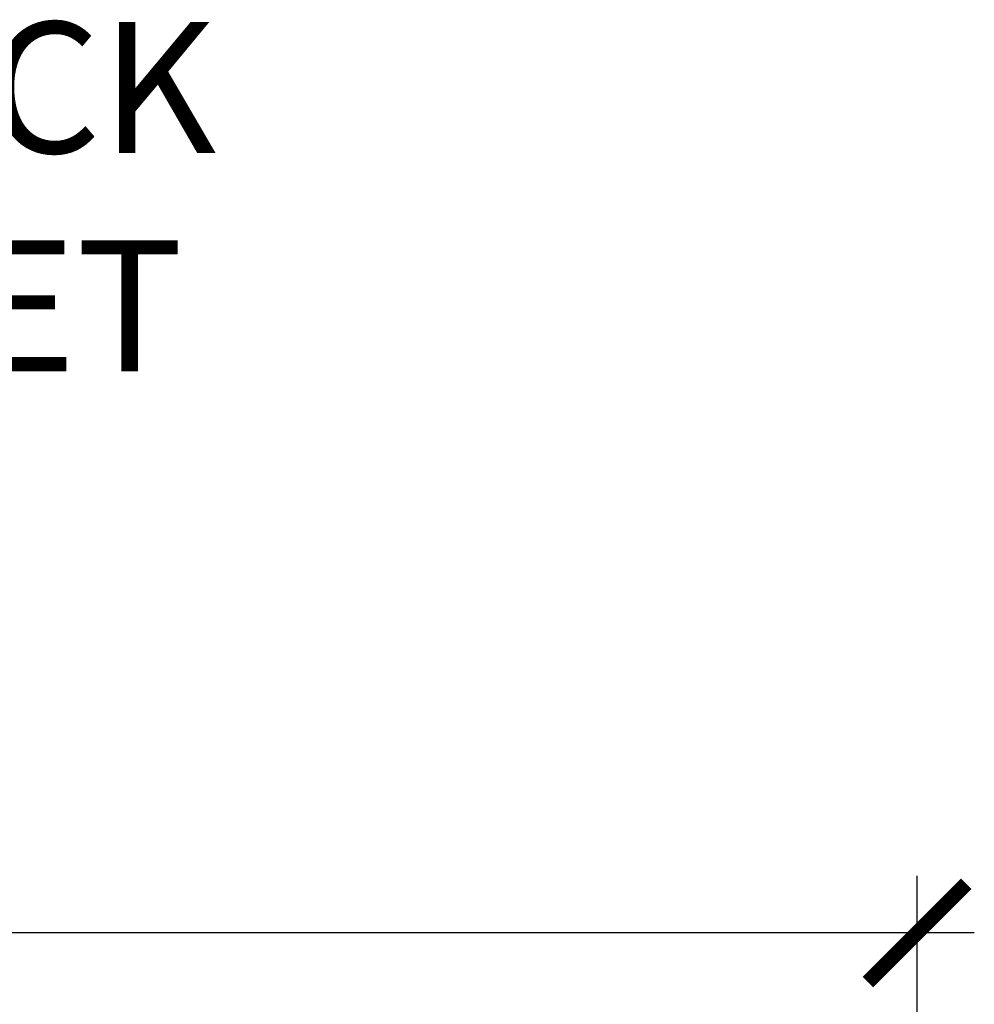
# Model space of a CAD drawing. Units: inches. Extents: x 0 to 108, y 0 to 43.
# Drawn here: x 5 to 7, y 24 to 26 of the extents above; entities that cross this region are included whole.
import ezdxf
from ezdxf.entities.mleader import LeaderData, LeaderLine
from ezdxf.math import Vec2, Vec3

# ---------------------------------------------------------------- set-up
doc = ezdxf.new("R2010")
doc.units = ezdxf.units.IN
doc.header["$LTSCALE"] = 0.5
doc.header["$MEASUREMENT"] = 0
doc.layers.add('Arcadia-Dim', color=4, linetype='Continuous')
doc.layers.add('Arcadia-Title', color=1, linetype='Continuous')
doc.styles.get("Standard").update_dxf_attribs({"font": 'ARIALN.TTF'})
doc.dimstyles.new('Arcadia-2', dxfattribs={"dimscale": 2, "dimtxt": 0.0938, "dimasz": 0.0938, "dimexe": 0.0546, "dimexo": 0.0469, "dimgap": 0.0469, "dimtad": 0, "dimtih": 1, "dimdec": 4, "dimrnd": 0.0625, "dimzin": 3, "dimdsep": 46, "dimlunit": 4, "dimtxsty": 'Standard', "dimblk": 'ARCHTICK', "dimcen": 0.0469, "dimdle": 0.0546, "dimclrd": 256, "dimclre": 256, "dimclrt": 256, "dimadec": 0, "dimazin": 0, "dimtfac": 0.75, "dimtix": 1, "dimtmove": 2, "dimatfit": 3, "dimfxl": 1, "dimtolj": 1, "dimtzin": 3, "dimlwd": -3, "dimlwe": -3, "dimarcsym": 0})

# ---------------------------------------------------------------- blocks, each defined once
blk = doc.blocks.new('_ArchTick')
at = {"color": 0, "linetype": 'ByBlock', "lineweight": -3, "const_width": 0.15}
blk.add_lwpolyline([(-0.5, -0.5), (0.5, 0.5)], dxfattribs=at)
blk = doc.blocks.new('*D88')
at = {"layer": 'Arcadia-Dim', "lineweight": -3}
for p, q in [((1.7851, 23.3799), (1.7851, 23.9103)), ((6.6271, 23.3799), (6.6271, 23.9103)), ((1.6759, 23.8011), (3.9395, 23.8011)), ((6.7363, 23.8011), (4.4726, 23.8011))]:
    blk.add_line(p, q, dxfattribs=at)
at = {"layer": 'Defpoints', "color": 0, "lineweight": -3}
for p in [(1.7851, 23.8011), (1.7851, 23.2861), (6.6271, 23.2861)]:
    blk.add_point(p, dxfattribs=at)
at = {"layer": 'Arcadia-Dim', "lineweight": -3, "xscale": 0.1876, "yscale": 0.1876, "zscale": 0.1876, "rotation": 180}
blk.add_blockref('_ArchTick', (1.7851, 23.8011), dxfattribs=at)
at = {"layer": 'Arcadia-Dim', "lineweight": -3, "xscale": 0.1876, "yscale": 0.1876, "zscale": 0.1876}
blk.add_blockref('_ArchTick', (6.6271, 23.8011), dxfattribs=at)
at = {"layer": 'Arcadia-Dim', "insert": (4.2061, 23.8011), "char_height": 0.1876, "attachment_point": 5}
blk.add_mtext('\\A1;4{\\H0.750000x;\\S13/16;}"', dxfattribs=at)

msp = doc.modelspace()

# ---------------------------------------------------------------- dimensions: what is measured, and where the dimension line sits
at = {"layer": 'Arcadia-Dim'}
dim = msp.add_linear_dim(base=(1.78506, 23.80111), p1=(6.62706, 23.28611), p2=(1.78506, 23.28611), dimstyle='Arcadia-2', dxfattribs=at)
dim.commit()
dim.dimension.update_dxf_attribs({"geometry": '*D88', "text_midpoint": (4.20606, 23.80111)})

# ---------------------------------------------------------------- leaders
at = {"layer": 'Arcadia-Title', "lineweight": -3}
ml = msp.add_multileader_mtext('Standard', dxfattribs=at)
ml.set_content('SHEAR BLOCK\\POUTSIDE SET', color=256)
ml.set_leader_properties()
ml.build(insert=Vec2(0, 0))
ml.multileader.update_dxf_attribs({"has_dogleg": 0, "has_text_frame": 1, "dogleg_length": 0.36, "arrow_head_size": 0.12})
ctx = ml.context
ctx.base_point, ctx.char_height, ctx.arrow_head_size, ctx.landing_gap_size, ctx.plane_origin = Vec3(3.06058, 25.41294), 0.25, 0.12, 0.09, Vec3(1.74686, 25.48184)
ctx.text_align_type = 1
ctx.mtext.insert, ctx.mtext.alignment, ctx.mtext.flow_direction = Vec3(4.16235, 25.54007), 2, 5

doc.saveas('drawing.dxf')
